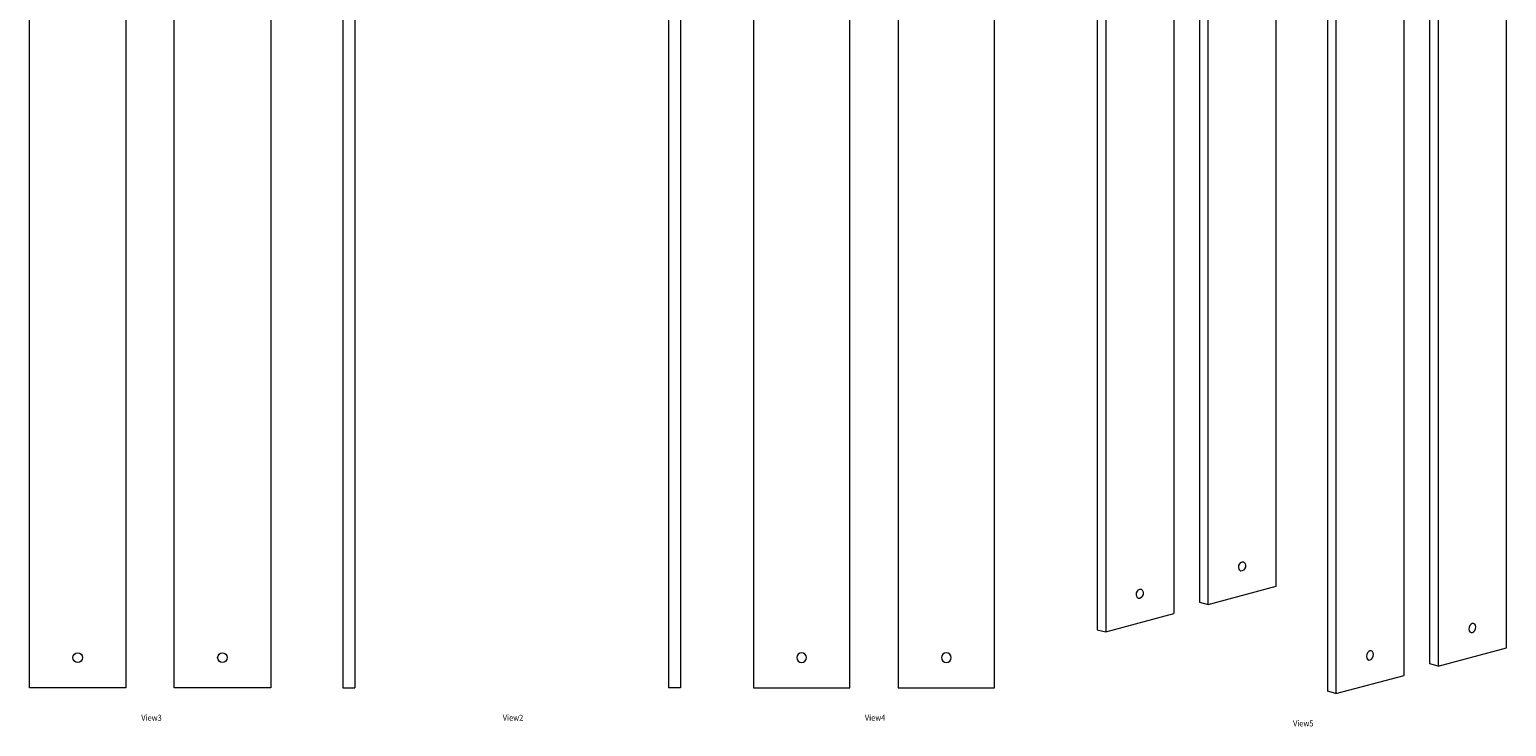
# Model space of a CAD drawing. Units: millimetres. Extents: x -378 to 3001, y -1291 to 407.
# Drawn here: x -378 to 847, y -1291 to -712 of the extents above; entities that cross this region are included whole.
import ezdxf

# ---------------------------------------------------------------- set-up
doc = ezdxf.new("R2010")
doc.units = ezdxf.units.MM
doc.header["$MEASUREMENT"] = 0
doc.linetypes.add('SOLID', pattern=[0])
doc.layers.add('LEVEL0', color=7, linetype='Continuous')
doc.styles.add('-3UR', font='-3UR.ttf', dxfattribs={"height": 0.2})

# ---------------------------------------------------------------- blocks, each defined once
blk = doc.blocks.new('*G1')
at = {"layer": 'LEVEL0', "color": 7, "linetype": 'SOLID', "lineweight": 18}
for p, q in [((-141.8, 2, 100), (-141.8, -968, 100)), ((-131.8, 2, 100), (-131.8, -968, 100)), ((128.2, 2, 100), (128.2, -968, 100)), ((138.2, 2, 100), (138.2, -968, 100)), ((-141.8, -968, 100), (-131.8, -968, 100)), ((138.2, -968, 100), (128.2, -968, 100))]:
    blk.add_line(p, q, dxfattribs=at)
blk = doc.blocks.new('*G2')
at = {"layer": 'LEVEL0', "color": 7, "linetype": 'SOLID', "lineweight": 18}
for p, q in [((-100, -830, 5), (-100, 140, 5)), ((100, 140, 5), (100, -830, 5)), ((-20, -253.5, 5), (-20, -830, 5)), ((20, -830, 5), (20, -253.5, 5)), ((-20, -830, 5), (-100, -830, 5)), ((100, -830, 5), (20, -830, 5))]:
    blk.add_line(p, q, dxfattribs=at)
for centre in [(-60, -805, 5), (60, -805, 5)]:
    blk.add_circle(centre, 4, dxfattribs=at)
blk = doc.blocks.new('*G3')
at = {"layer": 'LEVEL0', "color": 7, "linetype": 'SOLID', "lineweight": 18}
for p, q in [((-35.5, 146.4, 140), (-35.5, -823.6, 140)), ((164.5, -823.6, 140), (164.5, 146.4, 140)), ((44.5, -823.6, 140), (44.5, -247.1, 140)), ((84.5, -247.1, 140), (84.5, -823.6, 140)), ((-35.5, -823.6, 140), (44.5, -823.6, 140)), ((84.5, -823.6, 140), (164.5, -823.6, 140))]:
    blk.add_line(p, q, dxfattribs=at)
at = {"layer": 'LEVEL0', "color": 7, "linetype": 'SOLID', "lineweight": 18, "extrusion": (0, 0, -1)}
for centre in [(-4.5, -798.6, -140), (-124.5, -798.6, -140)]:
    blk.add_circle(centre, 4, dxfattribs=at)
blk = doc.blocks.new('*G4')
at = {"layer": 'LEVEL0', "color": 7, "linetype": 'SOLID', "lineweight": 18}
for p, q in [((-169.7, 474.8, 102.7), (-169.7, -459.7, -157.2)), ((-162.6, 472.9, 109.5), (-162.6, -461.6, -150.4)), ((169.7, -474.8, -102.7), (169.7, 459.7, 157.2)), ((21.2, 423.7, 286.6), (21.2, -510.8, 26.7)), ((28.3, 421.8, 293.5), (28.3, -512.7, 33.5)), ((-106.1, 375.2, 23.6), (-106.1, -446.4, -204.9)), ((-77.8, -438.8, -232.1), (-77.8, 367.6, -7.9)), ((-21.2, -423.7, -286.6), (-21.2, 352.4, -70.8)), ((-84.9, 117.9, -84.6), (-84.9, -437, -239)), ((106.1, -488.1, -55), (106.1, 64.5, 98.7)), ((113.1, 65.4, 106.3), (113.1, -490, -48.2)), ((84.9, -497.6, -21), (84.9, 57.8, 133.5)), ((-77.8, -438.8, -232.1), (-21.2, -423.7, -286.6)), ((-84.9, -437, -239), (-77.8, -438.8, -232.1)), ((-162.6, -461.6, -150.4), (-106.1, -446.4, -204.9)), ((-169.7, -459.7, -157.2), (-162.6, -461.6, -150.4)), ((113.1, -490, -48.2), (169.7, -474.8, -102.7)), ((113.1, -490, -48.2), (106.1, -488.1, -55)), ((28.3, -512.7, 33.5), (84.9, -497.6, -21)), ((28.3, -512.7, 33.5), (21.2, -510.8, 26.7))]:
    blk.add_line(p, q, dxfattribs=at)
at = {"layer": 'LEVEL0', "color": 7, "linetype": 'SOLID', "lineweight": 18, "extrusion": (0.707107, -0.189469, 0.68125)}
for centre in [(-406.1, -224.2, -130), (-450, -112.5, -130)]:
    blk.add_circle(centre, 4, dxfattribs=at)
at = {"layer": 'LEVEL0', "color": 7, "linetype": 'SOLID', "lineweight": 18, "extrusion": (-0.707107, 0.189469, -0.68125)}
for centre in [(406.1, -224.2, -140), (450, -112.5, -140)]:
    blk.add_circle(centre, 4, dxfattribs=at)

msp = doc.modelspace()

# ---------------------------------------------------------------- block references
for name, p in [('*G4', (677.4, -750.5)), ('*G2', (-277.8, -428.4)), ('*G1', (23.8, -290.4)), ('*G3', (258, -434.8))]:
    msp.add_blockref(name, p)

# ---------------------------------------------------------------- texts
at = {"layer": 'LEVEL0', "color": 7, "linetype": 'SOLID', "lineweight": 9, "char_height": 5, "attachment_point": 4, "style": '-3UR'}
for s, insert in [('\\f-3UR|b0|i0|c177|p0;\\W0.9;View3', (-285.1, -1283.3)), ('\\f-3UR|b0|i0|c177|p0;\\W0.9;View2', (14.7, -1283.3)), ('\\f-3UR|b0|i0|c177|p0;\\W0.9;View4', (315, -1283.3)), ('\\f-3UR|b0|i0|c177|p0;\\W0.9;View5', (670.1, -1288))]:
    msp.add_mtext(s, dxfattribs=dict(at, insert=insert))

doc.saveas('drawing.dxf')
